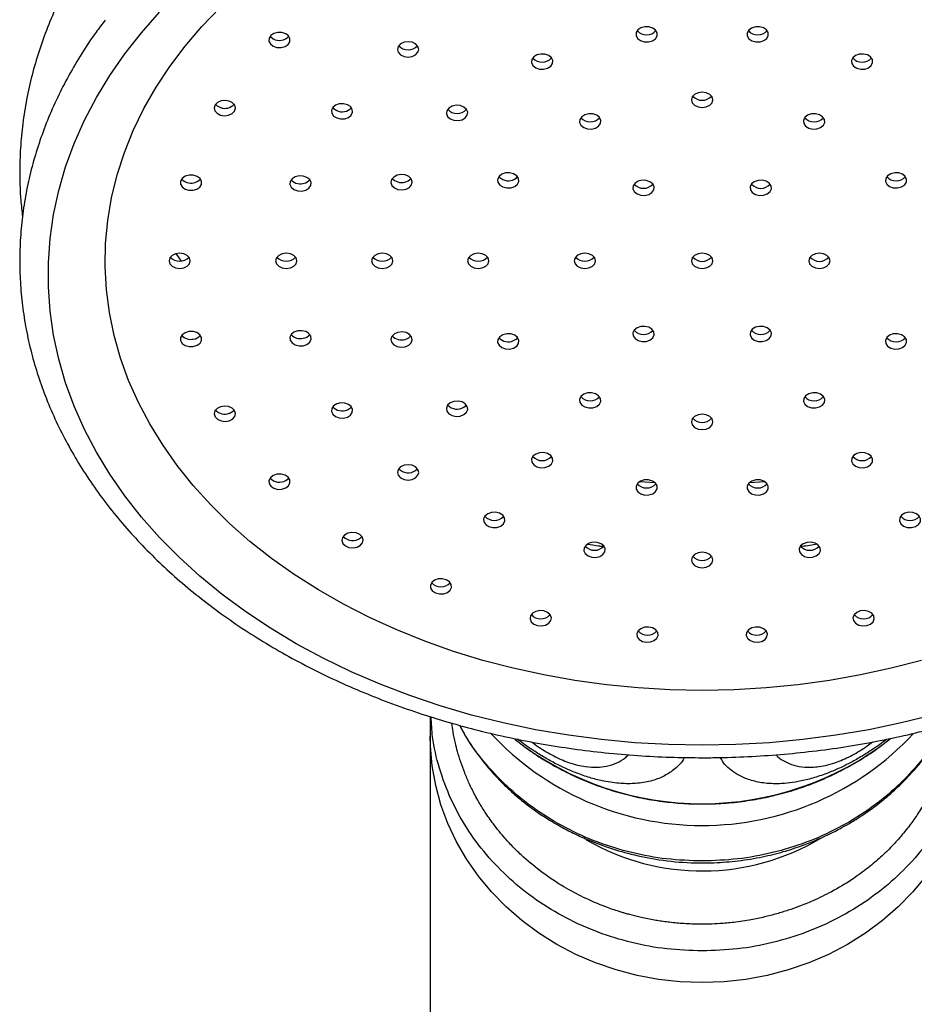
# Paper-space layout 'Manettes' of a CAD drawing. Units: millimetres. Extents: x 10 to 200, y 13 to 287.
# Drawn here: x 70 to 73, y 157 to 161 of the extents above; entities that cross this region are included whole.
import ezdxf

# ---------------------------------------------------------------- set-up
doc = ezdxf.new("R2010")
doc.units = ezdxf.units.MM

psp = doc.layouts.new('Manettes')

# ---------------------------------------------------------------- linework, layer by layer
at = {"color": 7, "linetype": 'Continuous', "lineweight": 25}
for p, q in [((71.4729, 159.5233), (71.4826, 159.5318)), ((71.284, 159.2765), (71.2911, 159.2832)), ((71.0684, 159.0128), (71.074, 159.0184)), ((71.3411, 158.3145), (71.3411, 158.238)), ((71.3411, 158.238), (71.3411, 157.1051))]:
    psp.add_line(p, q, dxfattribs=at)
at = {"color": 1, "linetype": 'Continuous', "lineweight": 25}
for p, q in [((72.2196, 159.2281), (72.1588, 159.2322)), ((72.6484, 159.2322), (72.5877, 159.2281))]:
    psp.add_line(p, q, dxfattribs=at)
at = {"color": 7, "linetype": 'Continuous', "lineweight": 25, "flags": 128}
for points in [[(72.4036, 158.4169), (72.2784, 158.4193), (72.1535, 158.4265), (72.0293, 158.4386), (71.9062, 158.4554), (71.7846, 158.477), (71.6647, 158.5032), (71.547, 158.5341), (71.4317, 158.5694), (71.3193, 158.6091), (71.2099, 158.6531), (71.104, 158.7013), (71.0019, 158.7535), (70.9038, 158.8095), (70.81, 158.8693), (70.7208, 158.9326), (70.6365, 158.9993), (70.5572, 159.0691), (70.4833, 159.1418), (70.415, 159.2174), (70.3523, 159.2954), (70.2956, 159.3758), (70.2449, 159.4582), (70.2005, 159.5425), (70.1624, 159.6283), (70.1308, 159.7155), (70.1057, 159.8039), (70.0873, 159.893), (70.0755, 159.9827), (70.0705, 160.0728), (70.0722, 160.1629), (70.0806, 160.2528), (70.0957, 160.3423), (70.1174, 160.4311), (70.1458, 160.5188), (70.1807, 160.6054), (70.2219, 160.6905), (70.2695, 160.7739), (70.3232, 160.8553), (70.3829, 160.9345), (70.4484, 161.0114), (70.5196, 161.0855)], [(72.4036, 158.2024), (72.2721, 158.2049), (72.1409, 158.2122), (72.0104, 158.2243), (71.8809, 158.2413), (71.7528, 158.263), (71.6264, 158.2895), (71.5021, 158.3206), (71.3802, 158.3563), (71.2611, 158.3964), (71.1449, 158.4409), (71.0321, 158.4896), (70.9229, 158.5425), (70.8176, 158.5993), (70.7166, 158.6599), (70.62, 158.7242), (70.5281, 158.792), (70.4413, 158.8631), (70.3596, 158.9374), (70.2833, 159.0145), (70.2127, 159.0944), (70.1479, 159.1768), (70.0891, 159.2615), (70.0364, 159.3482), (69.9899, 159.4368), (69.9499, 159.527), (69.9164, 159.6185), (69.8895, 159.7112), (69.8692, 159.8047), (69.8557, 159.8989), (69.8489, 159.9934), (69.8489, 160.0881), (69.8557, 160.1826), (69.8692, 160.2768), (69.8895, 160.3703), (69.9164, 160.463), (69.9499, 160.5545), (69.9899, 160.6447), (70.0364, 160.7333), (70.0891, 160.82), (70.1479, 160.9047), (70.2127, 160.9871), (70.2833, 161.067)], [(72.1455, 160.9756), (72.1514, 160.9647), (72.1627, 160.9563), (72.1775, 160.9516), (72.1938, 160.9513), (72.209, 160.9556), (72.2207, 160.9636), (72.2272, 160.9743), (72.2276, 160.986), (72.2217, 160.9969), (72.2105, 161.0054), (72.1956, 161.0101), (72.1793, 161.0103), (72.1642, 161.0061), (72.1524, 160.998), (72.1459, 160.9873), (72.1455, 160.9756)], [(72.5797, 160.986), (72.58, 160.9743), (72.5866, 160.9636), (72.5983, 160.9556), (72.6135, 160.9513), (72.6297, 160.9516), (72.6446, 160.9563), (72.6558, 160.9647), (72.6617, 160.9756), (72.6614, 160.9873), (72.6548, 160.998), (72.6431, 161.0061), (72.6279, 161.0103), (72.6117, 161.0101), (72.5968, 161.0054), (72.5855, 160.9969), (72.5797, 160.986)], [(70.7274, 160.9343), (70.7422, 160.9294), (70.7584, 160.929), (70.7737, 160.933), (70.7856, 160.941), (70.7924, 160.9516), (70.793, 160.9633), (70.7874, 160.9742), (70.7764, 160.9828), (70.7616, 160.9877), (70.7454, 160.9882), (70.7301, 160.9841), (70.7182, 160.9762), (70.7114, 160.9656), (70.7107, 160.9539), (70.7164, 160.9429), (70.7274, 160.9343)], [(70.7154, 160.973), (70.7164, 160.9719), (70.7274, 160.9633)], [(71.2251, 160.9007), (71.2386, 160.8942), (71.2546, 160.8919), (71.2705, 160.8942), (71.284, 160.9007), (71.2931, 160.9104), (71.2962, 160.9219), (71.2931, 160.9333), (71.284, 160.9431), (71.2705, 160.9496), (71.2546, 160.9518), (71.2386, 160.9496), (71.2251, 160.9431), (71.2161, 160.9333), (71.2129, 160.9219), (71.2161, 160.9104), (71.2251, 160.9007)], [(71.7425, 160.859), (71.7533, 160.8502), (71.7678, 160.8451), (71.7841, 160.8443), (71.7995, 160.8481), (71.8117, 160.8558), (71.8189, 160.8663), (71.8199, 160.8779), (71.8147, 160.889), (71.804, 160.8978), (71.7894, 160.903), (71.7732, 160.9037), (71.7578, 160.9), (71.7456, 160.8923), (71.7384, 160.8818), (71.7373, 160.8701), (71.7425, 160.859)], [(72.9925, 160.889), (72.9873, 160.8779), (72.9884, 160.8663), (72.9956, 160.8558), (73.0078, 160.8481), (73.0232, 160.8443), (73.0394, 160.8451), (73.054, 160.8502), (73.0647, 160.859), (73.0699, 160.8701), (73.0689, 160.8818), (73.0617, 160.8923), (73.0495, 160.9), (73.0341, 160.9037), (73.0178, 160.903), (73.0033, 160.8978), (72.9925, 160.889)], [(72.362, 160.7247), (72.3651, 160.7133), (72.3742, 160.7035), (72.3877, 160.697), (72.4036, 160.6948), (72.4196, 160.697), (72.4331, 160.7035), (72.4421, 160.7133), (72.4453, 160.7247), (72.4421, 160.7362), (72.4331, 160.7459), (72.4196, 160.7524), (72.4036, 160.7547), (72.3877, 160.7524), (72.3742, 160.7459), (72.3651, 160.7362), (72.362, 160.7247)], [(70.5215, 160.6653), (70.5374, 160.6627), (70.5534, 160.6647), (70.5672, 160.6709), (70.5765, 160.6805), (70.5801, 160.6919), (70.5774, 160.7034), (70.5687, 160.7133), (70.5554, 160.7201), (70.5396, 160.7226), (70.5235, 160.7207), (70.5098, 160.7144), (70.5004, 160.7049), (70.4968, 160.6935), (70.4996, 160.6819), (70.5082, 160.672), (70.5215, 160.6653)], [(70.502, 160.7071), (70.5082, 160.701), (70.5215, 160.6942)], [(70.9755, 160.6538), (70.9909, 160.6501), (71.0071, 160.6508), (71.0217, 160.656), (71.0324, 160.6648), (71.0376, 160.6759), (71.0366, 160.6875), (71.0294, 160.698), (71.0172, 160.7057), (71.0018, 160.7095), (70.9856, 160.7087), (70.971, 160.7036), (70.9603, 160.6948), (70.955, 160.6837), (70.9561, 160.672), (70.9633, 160.6615), (70.9755, 160.6538)], [(70.9598, 160.6943), (70.9633, 160.6905), (70.9755, 160.6828)], [(71.4193, 160.6503), (71.4335, 160.6447), (71.4497, 160.6434), (71.4653, 160.6467), (71.478, 160.654), (71.4858, 160.6643), (71.4876, 160.6759), (71.483, 160.6871), (71.4729, 160.6963), (71.4586, 160.7019), (71.4424, 160.7032), (71.4268, 160.6999), (71.4142, 160.6926), (71.4063, 160.6823), (71.4046, 160.6707), (71.4091, 160.6595), (71.4193, 160.6503)], [(71.93, 160.6254), (71.9408, 160.6166), (71.9553, 160.6115), (71.9716, 160.6107), (71.987, 160.6145), (71.9992, 160.6222), (72.0064, 160.6327), (72.0074, 160.6443), (72.0022, 160.6554), (71.9915, 160.6642), (71.9769, 160.6694), (71.9607, 160.6701), (71.9453, 160.6664), (71.9331, 160.6587), (71.9259, 160.6482), (71.9248, 160.6365), (71.93, 160.6254)], [(72.805, 160.6554), (72.7998, 160.6443), (72.8009, 160.6327), (72.8081, 160.6222), (72.8203, 160.6145), (72.8357, 160.6107), (72.8519, 160.6115), (72.8665, 160.6166), (72.8772, 160.6254), (72.8824, 160.6365), (72.8814, 160.6482), (72.8742, 160.6587), (72.862, 160.6664), (72.8466, 160.6701), (72.8303, 160.6694), (72.8158, 160.6642), (72.805, 160.6554)], [(70.3979, 160.3713), (70.4142, 160.3712), (70.4293, 160.3755), (70.4409, 160.3837), (70.4473, 160.3944), (70.4475, 160.4061), (70.4415, 160.417), (70.4302, 160.4254), (70.4152, 160.43), (70.399, 160.4301), (70.3839, 160.4258), (70.3722, 160.4176), (70.3658, 160.4069), (70.3656, 160.3952), (70.3716, 160.3843), (70.383, 160.376), (70.3979, 160.3713)], [(70.8232, 160.3689), (70.8394, 160.3681), (70.8548, 160.3719), (70.8671, 160.3796), (70.8742, 160.3901), (70.8753, 160.4018), (70.8701, 160.4128), (70.8594, 160.4216), (70.8448, 160.4268), (70.8286, 160.4276), (70.8132, 160.4238), (70.8009, 160.4161), (70.7938, 160.4056), (70.7927, 160.3939), (70.7979, 160.3829), (70.8086, 160.3741), (70.8232, 160.3689)], [(71.2148, 160.3747), (71.2308, 160.3729), (71.2466, 160.3757), (71.2597, 160.3826), (71.2682, 160.3926), (71.2706, 160.4042), (71.2668, 160.4155), (71.2572, 160.425), (71.2433, 160.431), (71.2272, 160.4328), (71.2114, 160.43), (71.1983, 160.4231), (71.1899, 160.4131), (71.1874, 160.4015), (71.1912, 160.3902), (71.2009, 160.3808), (71.2148, 160.3747)], [(71.1925, 160.4173), (71.2009, 160.4097), (71.2148, 160.4036)], [(71.625, 160.3841), (71.6404, 160.3803), (71.6566, 160.3811), (71.6712, 160.3862), (71.6819, 160.395), (71.6872, 160.4061), (71.6861, 160.4178), (71.6789, 160.4283), (71.6667, 160.436), (71.6513, 160.4397), (71.6351, 160.439), (71.6205, 160.4338), (71.6098, 160.425), (71.6045, 160.4139), (71.6056, 160.4023), (71.6128, 160.3918), (71.625, 160.3841)], [(71.6094, 160.4245), (71.6128, 160.4207), (71.625, 160.413)], [(73.1406, 160.436), (73.1283, 160.4283), (73.1212, 160.4178), (73.1201, 160.4061), (73.1253, 160.395), (73.136, 160.3862), (73.1506, 160.3811), (73.1668, 160.3803), (73.1822, 160.3841), (73.1945, 160.3918), (73.2016, 160.4023), (73.2027, 160.4139), (73.1975, 160.425), (73.1868, 160.4338), (73.1722, 160.439), (73.156, 160.4397), (73.1406, 160.436)], [(72.1384, 160.3659), (72.1491, 160.3571), (72.1637, 160.3519), (72.1799, 160.3511), (72.1953, 160.3549), (72.2075, 160.3626), (72.2147, 160.3731), (72.2158, 160.3848), (72.2105, 160.3958), (72.1998, 160.4046), (72.1852, 160.4098), (72.169, 160.4106), (72.1536, 160.4068), (72.1414, 160.3991), (72.1342, 160.3886), (72.1331, 160.3769), (72.1384, 160.3659)], [(72.5967, 160.3958), (72.5915, 160.3848), (72.5925, 160.3731), (72.5997, 160.3626), (72.612, 160.3549), (72.6274, 160.3511), (72.6436, 160.3519), (72.6582, 160.3571), (72.6689, 160.3659), (72.6741, 160.3769), (72.673, 160.3886), (72.6658, 160.3991), (72.6536, 160.4068), (72.6382, 160.4106), (72.622, 160.4098), (72.6074, 160.4046), (72.5967, 160.3958)], [(70.362, 160.0653), (70.3779, 160.0676), (70.3914, 160.0741), (70.4005, 160.0838), (70.4036, 160.0953), (70.4005, 160.1068), (70.3914, 160.1165), (70.3779, 160.123), (70.362, 160.1253), (70.346, 160.123), (70.3325, 160.1165), (70.3235, 160.1068), (70.3203, 160.0953), (70.3235, 160.0838), (70.3325, 160.0741), (70.346, 160.0676), (70.362, 160.0653)], [(70.7786, 160.0653), (70.7946, 160.0676), (70.8081, 160.0741), (70.8171, 160.0838), (70.8203, 160.0953), (70.8171, 160.1068), (70.8081, 160.1165), (70.7946, 160.123), (70.7786, 160.1253), (70.7627, 160.123), (70.7492, 160.1165), (70.7401, 160.1068), (70.737, 160.0953), (70.7401, 160.0838), (70.7492, 160.0741), (70.7627, 160.0676), (70.7786, 160.0653)], [(71.1536, 160.0653), (71.1696, 160.0676), (71.1831, 160.0741), (71.1921, 160.0838), (71.1953, 160.0953), (71.1921, 160.1068), (71.1831, 160.1165), (71.1696, 160.123), (71.1536, 160.1253), (71.1377, 160.123), (71.1242, 160.1165), (71.1151, 160.1068), (71.112, 160.0953), (71.1151, 160.0838), (71.1242, 160.0741), (71.1377, 160.0676), (71.1536, 160.0653)], [(71.5286, 160.0653), (71.5446, 160.0676), (71.5581, 160.0741), (71.5671, 160.0838), (71.5703, 160.0953), (71.5671, 160.1068), (71.5581, 160.1165), (71.5446, 160.123), (71.5286, 160.1253), (71.5127, 160.123), (71.4992, 160.1165), (71.4901, 160.1068), (71.487, 160.0953), (71.4901, 160.0838), (71.4992, 160.0741), (71.5127, 160.0676), (71.5286, 160.0653)], [(71.9453, 160.0653), (71.9612, 160.0676), (71.9748, 160.0741), (71.9838, 160.0838), (71.987, 160.0953), (71.9838, 160.1068), (71.9748, 160.1165), (71.9612, 160.123), (71.9453, 160.1253), (71.9293, 160.123), (71.9158, 160.1165), (71.9068, 160.1068), (71.9036, 160.0953), (71.9068, 160.0838), (71.9158, 160.0741), (71.9293, 160.0676), (71.9453, 160.0653)], [(72.4036, 160.1253), (72.3877, 160.123), (72.3742, 160.1165), (72.3651, 160.1068), (72.362, 160.0953), (72.3651, 160.0838), (72.3742, 160.0741), (72.3877, 160.0676), (72.4036, 160.0653), (72.4196, 160.0676), (72.4331, 160.0741), (72.4421, 160.0838), (72.4453, 160.0953), (72.4421, 160.1068), (72.4331, 160.1165), (72.4196, 160.123), (72.4036, 160.1253)], [(72.862, 160.1253), (72.846, 160.123), (72.8325, 160.1165), (72.8235, 160.1068), (72.8203, 160.0953), (72.8235, 160.0838), (72.8325, 160.0741), (72.846, 160.0676), (72.862, 160.0653), (72.8779, 160.0676), (72.8914, 160.0741), (72.9005, 160.0838), (72.9036, 160.0953), (72.9005, 160.1068), (72.8914, 160.1165), (72.8779, 160.123), (72.862, 160.1253)], [(72.2105, 159.7948), (72.2158, 159.8059), (72.2147, 159.8175), (72.2075, 159.828), (72.1953, 159.8357), (72.1799, 159.8395), (72.1637, 159.8387), (72.1491, 159.8336), (72.1384, 159.8248), (72.1331, 159.8137), (72.1342, 159.802), (72.1414, 159.7915), (72.1536, 159.7838), (72.169, 159.7801), (72.1852, 159.7808), (72.1998, 159.786), (72.2105, 159.7948)], [(72.6689, 159.8248), (72.6582, 159.8336), (72.6436, 159.8387), (72.6274, 159.8395), (72.612, 159.8357), (72.5997, 159.828), (72.5925, 159.8175), (72.5915, 159.8059), (72.5967, 159.7948), (72.6074, 159.786), (72.622, 159.7808), (72.6382, 159.7801), (72.6536, 159.7838), (72.6658, 159.7915), (72.673, 159.802), (72.6741, 159.8137), (72.6689, 159.8248)], [(70.4152, 159.7606), (70.4302, 159.7653), (70.4415, 159.7736), (70.4475, 159.7845), (70.4473, 159.7962), (70.4409, 159.8069), (70.4293, 159.8151), (70.4142, 159.8194), (70.3979, 159.8193), (70.383, 159.8147), (70.3716, 159.8063), (70.3656, 159.7954), (70.3658, 159.7837), (70.3722, 159.773), (70.3839, 159.7648), (70.399, 159.7605), (70.4152, 159.7606)], [(70.8448, 159.7638), (70.8594, 159.769), (70.8701, 159.7778), (70.8753, 159.7889), (70.8742, 159.8005), (70.8671, 159.811), (70.8548, 159.8187), (70.8394, 159.8225), (70.8232, 159.8217), (70.8086, 159.8166), (70.7979, 159.8078), (70.7927, 159.7967), (70.7938, 159.785), (70.8009, 159.7745), (70.8132, 159.7668), (70.8286, 159.7631), (70.8448, 159.7638)], [(71.2433, 159.7596), (71.2572, 159.7657), (71.2668, 159.7751), (71.2706, 159.7865), (71.2682, 159.798), (71.2597, 159.808), (71.2466, 159.8149), (71.2308, 159.8177), (71.2148, 159.8159), (71.2009, 159.8099), (71.1912, 159.8004), (71.1874, 159.7891), (71.1899, 159.7775), (71.1983, 159.7675), (71.2114, 159.7606), (71.2272, 159.7578), (71.2433, 159.7596)], [(71.2433, 159.7886), (71.2572, 159.7946), (71.2655, 159.8023)], [(71.6667, 159.7546), (71.6789, 159.7624), (71.6861, 159.7728), (71.6872, 159.7845), (71.6819, 159.7956), (71.6712, 159.8044), (71.6566, 159.8096), (71.6404, 159.8103), (71.625, 159.8066), (71.6128, 159.7989), (71.6056, 159.7884), (71.6045, 159.7767), (71.6098, 159.7656), (71.6205, 159.7568), (71.6351, 159.7517), (71.6513, 159.7509), (71.6667, 159.7546)], [(73.1822, 159.8066), (73.1668, 159.8103), (73.1506, 159.8096), (73.136, 159.8044), (73.1253, 159.7956), (73.1201, 159.7845), (73.1212, 159.7728), (73.1283, 159.7624), (73.1406, 159.7546), (73.156, 159.7509), (73.1722, 159.7517), (73.1868, 159.7568), (73.1975, 159.7656), (73.2027, 159.7767), (73.2016, 159.7884), (73.1945, 159.7989), (73.1822, 159.8066)], [(71.6667, 159.7836), (71.6789, 159.7913), (71.6823, 159.7951)], [(72.0022, 159.5352), (72.0074, 159.5463), (72.0064, 159.558), (71.9992, 159.5685), (71.987, 159.5762), (71.9716, 159.5799), (71.9553, 159.5792), (71.9408, 159.574), (71.93, 159.5652), (71.9248, 159.5541), (71.9259, 159.5425), (71.9331, 159.532), (71.9453, 159.5243), (71.9607, 159.5205), (71.9769, 159.5213), (71.9915, 159.5264), (72.0022, 159.5352)], [(72.8772, 159.5652), (72.8665, 159.574), (72.8519, 159.5792), (72.8357, 159.5799), (72.8203, 159.5762), (72.8081, 159.5685), (72.8009, 159.558), (72.7998, 159.5463), (72.805, 159.5352), (72.8158, 159.5264), (72.8303, 159.5213), (72.8466, 159.5205), (72.862, 159.5243), (72.8742, 159.532), (72.8814, 159.5425), (72.8824, 159.5541), (72.8772, 159.5652)], [(71.0172, 159.4849), (71.0294, 159.4926), (71.0366, 159.5031), (71.0376, 159.5148), (71.0324, 159.5258), (71.0217, 159.5346), (71.0071, 159.5398), (70.9909, 159.5406), (70.9755, 159.5368), (70.9633, 159.5291), (70.9561, 159.5186), (70.955, 159.5069), (70.9603, 159.4959), (70.971, 159.4871), (70.9856, 159.4819), (71.0018, 159.4811), (71.0172, 159.4849)], [(71.4729, 159.4944), (71.483, 159.5035), (71.4876, 159.5147), (71.4858, 159.5264), (71.478, 159.5366), (71.4653, 159.5439), (71.4497, 159.5472), (71.4335, 159.5459), (71.4193, 159.5403), (71.4091, 159.5312), (71.4046, 159.52), (71.4063, 159.5083), (71.4142, 159.4981), (71.4268, 159.4908), (71.4424, 159.4875), (71.4586, 159.4888), (71.4729, 159.4944)], [(70.5554, 159.4706), (70.5687, 159.4773), (70.5774, 159.4872), (70.5801, 159.4987), (70.5765, 159.5102), (70.5672, 159.5197), (70.5534, 159.5259), (70.5374, 159.5279), (70.5215, 159.5253), (70.5082, 159.5186), (70.4996, 159.5087), (70.4968, 159.4972), (70.5004, 159.4858), (70.5098, 159.4762), (70.5235, 159.47), (70.5396, 159.468), (70.5554, 159.4706)], [(70.5554, 159.4995), (70.5687, 159.5063), (70.575, 159.5124)], [(71.0172, 159.5138), (71.0294, 159.5216), (71.0328, 159.5253)], [(72.4453, 159.4659), (72.4421, 159.4774), (72.4331, 159.4871), (72.4196, 159.4936), (72.4036, 159.4959), (72.3877, 159.4936), (72.3742, 159.4871), (72.3651, 159.4774), (72.362, 159.4659), (72.3651, 159.4544), (72.3742, 159.4447), (72.3877, 159.4382), (72.4036, 159.4359), (72.4196, 159.4382), (72.4331, 159.4447), (72.4421, 159.4544), (72.4453, 159.4659)], [(71.8147, 159.3016), (71.8199, 159.3127), (71.8189, 159.3244), (71.8117, 159.3349), (71.7995, 159.3426), (71.7841, 159.3463), (71.7678, 159.3456), (71.7533, 159.3404), (71.7425, 159.3316), (71.7373, 159.3205), (71.7384, 159.3089), (71.7456, 159.2984), (71.7578, 159.2907), (71.7732, 159.2869), (71.7894, 159.2877), (71.804, 159.2928), (71.8147, 159.3016)], [(73.0647, 159.3316), (73.054, 159.3404), (73.0394, 159.3456), (73.0232, 159.3463), (73.0078, 159.3426), (72.9956, 159.3349), (72.9884, 159.3244), (72.9873, 159.3127), (72.9925, 159.3016), (73.0033, 159.2928), (73.0178, 159.2877), (73.0341, 159.2869), (73.0495, 159.2907), (73.0617, 159.2984), (73.0689, 159.3089), (73.0699, 159.3205), (73.0647, 159.3316)], [(70.7764, 159.2078), (70.7874, 159.2164), (70.793, 159.2274), (70.7924, 159.2391), (70.7856, 159.2497), (70.7737, 159.2576), (70.7584, 159.2617), (70.7422, 159.2612), (70.7274, 159.2563), (70.7164, 159.2477), (70.7107, 159.2368), (70.7114, 159.2251), (70.7182, 159.2144), (70.7301, 159.2065), (70.7454, 159.2025), (70.7616, 159.2029), (70.7764, 159.2078)], [(71.284, 159.2476), (71.2931, 159.2573), (71.2962, 159.2688), (71.2931, 159.2802), (71.284, 159.29), (71.2705, 159.2965), (71.2546, 159.2987), (71.2386, 159.2965), (71.2251, 159.29), (71.2161, 159.2802), (71.2129, 159.2688), (71.2161, 159.2573), (71.2251, 159.2476), (71.2386, 159.2411), (71.2546, 159.2388), (71.2705, 159.2411), (71.284, 159.2476)], [(70.7764, 159.2368), (70.7874, 159.2453), (70.7884, 159.2465)], [(72.2276, 159.2046), (72.2272, 159.2163), (72.2207, 159.227), (72.209, 159.2351), (72.1938, 159.2393), (72.1775, 159.2391), (72.1627, 159.2344), (72.1514, 159.2259), (72.1455, 159.215), (72.1459, 159.2033), (72.1524, 159.1926), (72.1642, 159.1845), (72.1793, 159.1803), (72.1956, 159.1805), (72.2105, 159.1853), (72.2217, 159.1937), (72.2276, 159.2046)], [(72.6617, 159.215), (72.6558, 159.2259), (72.6446, 159.2344), (72.6297, 159.2391), (72.6135, 159.2393), (72.5983, 159.2351), (72.5866, 159.227), (72.58, 159.2163), (72.5797, 159.2046), (72.5855, 159.1937), (72.5968, 159.1853), (72.6117, 159.1805), (72.6279, 159.1803), (72.6431, 159.1845), (72.6548, 159.1926), (72.6614, 159.2033), (72.6617, 159.215)], [(71.6272, 159.068), (71.6324, 159.0791), (71.6314, 159.0908), (71.6242, 159.1012), (71.612, 159.109), (71.5966, 159.1127), (71.5803, 159.1119), (71.5658, 159.1068), (71.555, 159.098), (71.5498, 159.0869), (71.5509, 159.0752), (71.5581, 159.0647), (71.5703, 159.057), (71.5857, 159.0533), (71.6019, 159.054), (71.6165, 159.0592), (71.6272, 159.068)], [(73.2522, 159.098), (73.2415, 159.1068), (73.2269, 159.1119), (73.2107, 159.1127), (73.1953, 159.109), (73.1831, 159.1012), (73.1759, 159.0908), (73.1748, 159.0791), (73.18, 159.068), (73.1908, 159.0592), (73.2053, 159.054), (73.2216, 159.0533), (73.237, 159.057), (73.2492, 159.0647), (73.2564, 159.0752), (73.2574, 159.0869), (73.2522, 159.098)], [(71.0684, 158.9838), (71.0768, 158.9939), (71.0791, 159.0055), (71.0751, 159.0168), (71.0654, 159.0262), (71.0514, 159.0321), (71.0353, 159.0338), (71.0195, 159.0309), (71.0065, 159.024), (70.9982, 159.0139), (70.9959, 159.0023), (70.9999, 158.991), (71.0096, 158.9816), (71.0236, 158.9756), (71.0397, 158.974), (71.0554, 158.9768), (71.0684, 158.9838)], [(72.0233, 158.9585), (72.0244, 158.9701), (72.0191, 158.9812), (72.0084, 158.99), (71.9938, 158.9952), (71.9776, 158.9959), (71.9622, 158.9922), (71.95, 158.9845), (71.9428, 158.974), (71.9417, 158.9623), (71.947, 158.9512), (71.9577, 158.9424), (71.9723, 158.9373), (71.9885, 158.9365), (72.0039, 158.9403), (72.0161, 158.948), (72.0233, 158.9585)], [(72.8645, 158.974), (72.8573, 158.9845), (72.845, 158.9922), (72.8296, 158.9959), (72.8134, 158.9952), (72.7988, 158.99), (72.7881, 158.9812), (72.7829, 158.9701), (72.784, 158.9585), (72.7912, 158.948), (72.8034, 158.9403), (72.8188, 158.9365), (72.835, 158.9373), (72.8496, 158.9424), (72.8603, 158.9512), (72.8655, 158.9623), (72.8645, 158.974)], [(72.4453, 158.9264), (72.4421, 158.9379), (72.4331, 158.9476), (72.4196, 158.9541), (72.4036, 158.9564), (72.3877, 158.9541), (72.3742, 158.9476), (72.3651, 158.9379), (72.362, 158.9264), (72.3651, 158.9149), (72.3742, 158.9052), (72.3877, 158.8987), (72.4036, 158.8964), (72.4196, 158.8987), (72.4331, 158.9052), (72.4421, 158.9149), (72.4453, 158.9264)], [(71.4189, 158.8084), (71.4241, 158.8195), (71.423, 158.8312), (71.4158, 158.8417), (71.4036, 158.8494), (71.3882, 158.8531), (71.372, 158.8524), (71.3574, 158.8472), (71.3467, 158.8384), (71.3415, 158.8273), (71.3425, 158.8157), (71.3497, 158.8052), (71.362, 158.7975), (71.3774, 158.7937), (71.3936, 158.7945), (71.4082, 158.7996), (71.4189, 158.8084)], [(71.8123, 158.6893), (71.8143, 158.7009), (71.8098, 158.7122), (71.7998, 158.7213), (71.7856, 158.7271), (71.7694, 158.7284), (71.7538, 158.7253), (71.741, 158.718), (71.7331, 158.7078), (71.7312, 158.6962), (71.7356, 158.6849), (71.7457, 158.6758), (71.7598, 158.67), (71.776, 158.6687), (71.7916, 158.6718), (71.8044, 158.6791), (71.8123, 158.6893)], [(73.0742, 158.7078), (73.0662, 158.718), (73.0535, 158.7253), (73.0378, 158.7284), (73.0217, 158.7271), (73.0075, 158.7213), (72.9974, 158.7122), (72.993, 158.7009), (72.9949, 158.6893), (73.0029, 158.6791), (73.0156, 158.6718), (73.0313, 158.6687), (73.0474, 158.67), (73.0616, 158.6758), (73.0717, 158.6849), (73.0761, 158.6962), (73.0742, 158.7078)], [(72.2317, 158.6316), (72.2302, 158.6432), (72.2226, 158.6536), (72.2101, 158.6611), (72.1946, 158.6645), (72.1784, 158.6634), (72.164, 158.658), (72.1536, 158.649), (72.1488, 158.6378), (72.1503, 158.6262), (72.1578, 158.6158), (72.1703, 158.6084), (72.1859, 158.6049), (72.202, 158.606), (72.2164, 158.6114), (72.2268, 158.6204), (72.2317, 158.6316)], [(72.6585, 158.6378), (72.6537, 158.649), (72.6433, 158.658), (72.6289, 158.6634), (72.6127, 158.6645), (72.5972, 158.6611), (72.5847, 158.6536), (72.5771, 158.6432), (72.5756, 158.6316), (72.5804, 158.6204), (72.5908, 158.6114), (72.6052, 158.606), (72.6214, 158.6049), (72.6369, 158.6084), (72.6494, 158.6158), (72.657, 158.6262), (72.6585, 158.6378)], [(73.2603, 158.5341), (73.1425, 158.5032), (73.0227, 158.477), (72.901, 158.4554), (72.7779, 158.4386), (72.6538, 158.4265), (72.5289, 158.4193), (72.4036, 158.4169)], [(73.3051, 158.3206), (73.1808, 158.2895), (73.0545, 158.263), (72.9264, 158.2413), (72.7969, 158.2243), (72.6664, 158.2122), (72.5352, 158.2049), (72.4036, 158.2024)]]:
    psp.add_lwpolyline(points, dxfattribs=at)
at = {"color": 1, "linetype": 'Continuous', "lineweight": 25, "flags": 128}
for points in [[(70.3697, 160.0948), (70.3605, 160.1071), (70.3485, 160.1237)], [(73.278, 157.691), (73.2266, 157.629), (73.1699, 157.5709), (73.1082, 157.5172), (73.0419, 157.4681), (72.9715, 157.4241), (72.8974, 157.3853), (72.8201, 157.3521), (72.7401, 157.3246), (72.6579, 157.303), (72.5741, 157.2875), (72.4891, 157.2781), (72.4036, 157.275), (72.3181, 157.2781), (72.2332, 157.2875), (72.1494, 157.303), (72.0672, 157.3246), (71.9872, 157.3521), (71.9099, 157.3853), (71.8358, 157.4241), (71.7653, 157.4681), (71.6991, 157.5172), (71.6373, 157.5709), (71.5806, 157.629), (71.5292, 157.691), (71.4835, 157.7565), (71.4437, 157.8252), (71.4102, 157.8965), (71.3831, 157.9701), (71.3626, 158.0454), (71.3489, 158.1219), (71.342, 158.1992), (71.3411, 158.238)]]:
    psp.add_lwpolyline(points, dxfattribs=at)
at = {"color": 7, "linetype": 'Continuous', "lineweight": 25}
for centre, radius, start, end in [((72.1866, 161.0276), 0.0487, 221.5123, 318.4877), ((72.6207, 161.0275), 0.0487, 221.4281, 318.5719), ((70.7518, 161.0062), 0.0493, 240.3732, 317.8434), ((71.2546, 160.9688), 0.0488, 221.6625, 318.3375), ((71.7786, 160.921), 0.0489, 222.458, 318.3539), ((73.0286, 160.9206), 0.0486, 221.3251, 318.6749), ((72.4036, 160.7717), 0.0488, 221.6627, 318.3373), ((70.5385, 160.7411), 0.0498, 250.0904, 317.0729), ((70.9966, 160.7264), 0.0485, 244.2318, 318.4278), ((71.4461, 160.7202), 0.0488, 221.625, 318.375), ((71.9661, 160.6874), 0.0489, 222.458, 318.3539), ((72.8411, 160.687), 0.0486, 221.3251, 318.6749), ((71.2293, 160.4504), 0.049, 252.6892, 317.5161), ((71.6461, 160.4567), 0.0485, 244.2318, 318.4278), ((73.1614, 160.4569), 0.0488, 221.5779, 318.4221), ((70.4019, 160.4413), 0.0412, 219.4116, 264.4254), ((70.4078, 160.4463), 0.047, 257.8633, 318.5383), ((70.8286, 160.4375), 0.04, 218.9919, 262.222), ((70.8349, 160.4443), 0.0478, 255.922, 318.1371), ((72.1744, 160.4278), 0.0489, 222.458, 318.3539), ((72.6328, 160.4274), 0.0486, 221.3247, 318.6753), ((70.3597, 160.1397), 0.0455, 221.1599, 272.8072), ((70.3642, 160.1397), 0.0455, 267.1928, 318.8401), ((70.7764, 160.1397), 0.0455, 221.1599, 272.8072), ((70.7809, 160.1397), 0.0455, 267.1928, 318.8401), ((71.1514, 160.1397), 0.0455, 221.16, 272.8072), ((71.1559, 160.1397), 0.0455, 267.1928, 318.84), ((71.5264, 160.1397), 0.0455, 221.16, 272.8072), ((71.5309, 160.1397), 0.0455, 267.1928, 318.84), ((71.9431, 160.1397), 0.0455, 221.16, 272.8072), ((71.9475, 160.1397), 0.0455, 267.1928, 318.84), ((72.4036, 160.1423), 0.0488, 221.6624, 318.3376), ((72.862, 160.1423), 0.0488, 221.6626, 318.3374), ((70.4053, 159.8356), 0.047, 221.4618, 282.1367), ((70.4112, 159.8306), 0.0412, 275.5747, 320.5883), ((70.8331, 159.8392), 0.0478, 221.863, 284.078), ((70.8394, 159.8324), 0.04, 277.778, 321.008), ((71.2287, 159.8354), 0.049, 222.4838, 287.3108), ((72.1745, 159.8567), 0.0489, 221.6461, 317.542), ((72.6328, 159.8566), 0.0488, 221.5781, 318.4219), ((71.6459, 159.8284), 0.0494, 222.4051, 294.9354), ((73.1614, 159.8272), 0.0486, 221.3247, 318.6753), ((71.4464, 159.5662), 0.0504, 223.0594, 301.6586), ((71.9662, 159.5972), 0.0489, 221.6461, 317.542), ((72.8411, 159.5971), 0.0488, 221.5781, 318.4219), ((70.5385, 159.5464), 0.0498, 222.9271, 289.9096), ((70.9963, 159.5586), 0.0494, 222.405, 294.9355), ((72.4036, 159.5128), 0.0488, 221.6623, 318.3377), ((71.7787, 159.3636), 0.0489, 221.646, 317.542), ((73.0286, 159.3635), 0.0488, 221.5781, 318.4219), ((71.2549, 159.3178), 0.0505, 223.1951, 305.1658), ((70.7521, 159.2806), 0.0501, 222.8532, 298.9302), ((72.1866, 159.2565), 0.0487, 221.428, 318.572), ((72.6207, 159.2566), 0.0487, 221.5125, 318.4875), ((71.5912, 159.1299), 0.0489, 221.6461, 317.542), ((73.2161, 159.1298), 0.0488, 221.5781, 318.4219), ((71.0378, 159.0529), 0.0505, 223.2042, 307.3319), ((71.983, 159.0131), 0.0488, 221.578, 318.422), ((72.8242, 159.0128), 0.0486, 221.3252, 318.6748), ((72.4036, 158.9733), 0.0488, 221.6623, 318.3377), ((71.3828, 158.8704), 0.0489, 221.6461, 317.542), ((71.7727, 158.7454), 0.0488, 221.6322, 318.3678), ((73.0345, 158.7454), 0.0488, 221.632, 318.368), ((72.1902, 158.6816), 0.0488, 221.6085, 318.3915), ((72.617, 158.6816), 0.0488, 221.6085, 318.3915), ((72.4037, 159.0168), 1.128, 222.8643, 316.9748), ((72.4036, 158.614), 0.9028, 239.8792, 300.8944)]:
    psp.add_arc(centre, radius, start, end, dxfattribs=at)
at = {"color": 1, "linetype": 'Continuous', "lineweight": 25}
psp.add_arc((72.4036, 159.1658), 1.1918, 232.0757, 308.1372, dxfattribs=at)
at = {"color": 7, "linetype": 'Continuous', "lineweight": 25}
for points, knots in [([(75.0703, 160.4426), (75.0701, 160.461), (75.0695, 160.5111), (75.0637, 160.593), (75.0512, 160.6879), (75.0326, 160.7822), (75.008, 160.8757), (74.9776, 160.9682), (74.9412, 161.0595), (74.899, 161.1495), (74.8511, 161.2379), (74.7975, 161.3244), (74.7384, 161.409), (74.6739, 161.4914), (74.604, 161.5715), (74.5291, 161.6489), (74.4492, 161.7235), (74.3645, 161.7952), (74.2753, 161.8637), (74.1817, 161.9289), (74.0841, 161.9906), (73.9826, 162.0488), (73.8774, 162.1032), (73.769, 162.1537), (73.6574, 162.2003), (73.5429, 162.2429), (73.4259, 162.2812), (73.3066, 162.3154), (73.1853, 162.3453), (73.0622, 162.3708), (72.9377, 162.3919), (72.812, 162.4086), (72.6853, 162.4208), (72.5581, 162.4285), (72.4304, 162.4317), (72.3028, 162.4304), (72.1753, 162.4246), (72.0483, 162.4142), (71.9221, 162.3994), (71.797, 162.3802), (71.6732, 162.3565), (71.5511, 162.3284), (71.4308, 162.296), (71.3127, 162.2593), (71.197, 162.2185), (71.084, 162.1735), (70.974, 162.1244), (70.8672, 162.0715), (70.7639, 162.0147), (70.6643, 161.9541), (70.5686, 161.89), (70.4772, 161.8224), (70.3902, 161.7516), (70.3079, 161.6776), (70.2305, 161.6006), (70.1582, 161.5209), (70.0911, 161.4386), (70.0295, 161.3539), (69.9735, 161.2671), (69.9232, 161.1784), (69.8787, 161.0881), (69.8402, 160.9963), (69.8077, 160.9034), (69.7812, 160.8094), (69.7607, 160.7148), (69.7464, 160.6196), (69.7381, 160.5241), (69.7362, 160.4286), (69.7391, 160.3431), (69.7453, 160.2897), (69.7478, 160.2679)], [0, 0, 0, 0, 0.008315, 0.022741, 0.03717, 0.05161, 0.066074, 0.080569, 0.095105, 0.109685, 0.124316, 0.138998, 0.153733, 0.168517, 0.183349, 0.198224, 0.213137, 0.228083, 0.243056, 0.258052, 0.273065, 0.288091, 0.303127, 0.318168, 0.333213, 0.348259, 0.363305, 0.37835, 0.393392, 0.408433, 0.423471, 0.438508, 0.453544, 0.468578, 0.483612, 0.498647, 0.513683, 0.528721, 0.543762, 0.558805, 0.573853, 0.588904, 0.60396, 0.619021, 0.634087, 0.649157, 0.66423, 0.679306, 0.694382, 0.709455, 0.724522, 0.739581, 0.754626, 0.769652, 0.784654, 0.799626, 0.814562, 0.829456, 0.844303, 0.859099, 0.873841, 0.888528, 0.90316, 0.91774, 0.932273, 0.946766, 0.961227, 0.975667, 0.990095, 1, 1, 1, 1]), ([(70.0709, 161.0365), (70.059, 161.021), (70.0263, 160.9783), (69.9788, 160.9062), (69.9282, 160.8207), (69.8834, 160.7334), (69.8444, 160.6447), (69.8113, 160.5547), (69.7842, 160.4638), (69.763, 160.372), (69.7479, 160.2797), (69.7389, 160.1869), (69.7359, 160.094), (69.7391, 160.0012), (69.7483, 159.9086), (69.7635, 159.8164), (69.7847, 159.7249), (69.8119, 159.6342), (69.845, 159.5446), (69.8839, 159.4562), (69.9286, 159.3692), (69.979, 159.2839), (70.0349, 159.2004), (70.0962, 159.119), (70.1629, 159.0398), (70.2347, 158.963), (70.3114, 158.8888), (70.393, 158.8173), (70.4792, 158.7488), (70.5697, 158.6834), (70.6645, 158.6213), (70.7633, 158.5625), (70.8657, 158.5072), (70.9717, 158.4556), (71.081, 158.4078), (71.1932, 158.3638), (71.3082, 158.3238), (71.4257, 158.2878), (71.5453, 158.2559), (71.667, 158.2282), (71.7903, 158.2048), (71.9149, 158.1857), (72.0407, 158.1709), (72.1673, 158.1606), (72.2884, 158.1547), (72.3672, 158.154), (72.4036, 158.1537)], [0, 0, 0, 0, 0.013248, 0.036311, 0.059347, 0.082352, 0.105326, 0.128266, 0.151174, 0.174053, 0.196905, 0.219736, 0.242552, 0.26536, 0.288167, 0.310979, 0.333802, 0.356644, 0.37951, 0.402404, 0.425327, 0.448282, 0.471267, 0.494283, 0.517325, 0.540392, 0.56348, 0.586587, 0.609708, 0.632841, 0.655984, 0.679134, 0.702288, 0.725445, 0.748605, 0.771764, 0.794924, 0.818082, 0.841239, 0.864396, 0.88755, 0.910704, 0.933857, 0.957009, 0.980161, 1, 1, 1, 1]), ([(72.4036, 158.1537), (72.4261, 158.1538), (72.491, 158.1542), (72.5983, 158.1582), (72.7251, 158.1671), (72.8512, 158.1804), (72.9763, 158.1981), (73.1001, 158.2201), (73.2223, 158.2464), (73.3427, 158.2769), (73.461, 158.3115), (73.5768, 158.3503), (73.69, 158.393), (73.8003, 158.4396), (73.9075, 158.4901), (74.0112, 158.5442), (74.1113, 158.6019), (74.2075, 158.6631), (74.2995, 158.7275), (74.3873, 158.7952), (74.4705, 158.8658), (74.549, 158.9394), (74.6225, 159.0156), (74.691, 159.0943), (74.7542, 159.1753), (74.8119, 159.2584), (74.8642, 159.3435), (74.9107, 159.4303), (74.9515, 159.5186), (74.9864, 159.6082), (75.0154, 159.6988), (75.0384, 159.7904), (75.0553, 159.8826), (75.0662, 159.9752), (75.071, 160.0681), (75.0698, 160.161), (75.0625, 160.2537), (75.0491, 160.346), (75.0297, 160.4377), (75.0043, 160.5287), (74.9731, 160.6187), (74.9359, 160.7075), (74.893, 160.7949), (74.8441, 160.8806), (74.8017, 160.948), (74.7737, 160.9859), (74.7659, 160.9965)], [0, 0, 0, 0, 0.012394, 0.035808, 0.059224, 0.082642, 0.106061, 0.129482, 0.152905, 0.17633, 0.199758, 0.223188, 0.246621, 0.270056, 0.293493, 0.31693, 0.340368, 0.363804, 0.387237, 0.410664, 0.434084, 0.457494, 0.480889, 0.504268, 0.527626, 0.550961, 0.574268, 0.597544, 0.620789, 0.644001, 0.667179, 0.690327, 0.713447, 0.736544, 0.759623, 0.782693, 0.805759, 0.828828, 0.851907, 0.875003, 0.898121, 0.921266, 0.944441, 0.967647, 0.990885, 1, 1, 1, 1]), ([(72.0174, 158.9787), (72.0111, 158.9794), (71.9901, 158.9817), (71.9694, 158.9851), (71.9549, 158.9875)], [0, 0, 0, 0, 0.299778, 1, 1, 1, 1]), ([(72.8542, 158.9878), (72.8342, 158.9845), (72.813, 158.981), (72.7916, 158.9787), (72.7904, 158.9785)], [0, 0, 0, 0, 0.946371, 1, 1, 1, 1]), ([(71.4552, 158.2807), (71.4657, 158.2617), (71.4909, 158.2161), (71.5384, 158.1495), (71.5939, 158.0835), (71.6496, 158.028), (71.7046, 157.9809), (71.7566, 157.9424), (71.8043, 157.9114), (71.8484, 157.8856), (71.8951, 157.8611), (71.9558, 157.833), (72.033, 157.8031), (72.1291, 157.7746), (72.2396, 157.7525), (72.3484, 157.742), (72.4518, 157.7422), (72.5452, 157.7498), (72.6357, 157.7647), (72.7169, 157.7846), (72.7846, 157.8063), (72.8392, 157.8274), (72.8815, 157.846), (72.9141, 157.8618), (72.9447, 157.8777), (72.9803, 157.8976), (73.0252, 157.9253), (73.0781, 157.9621), (73.1345, 158.0071), (73.19, 158.0589), (73.25, 158.1244), (73.3066, 158.1976), (73.3389, 158.2555), (73.3529, 158.2807)], [0, 0, 0, 0, 0.02967, 0.071256, 0.110772, 0.145718, 0.176128, 0.206727, 0.230921, 0.250716, 0.273396, 0.299614, 0.33731, 0.380237, 0.428273, 0.481293, 0.519408, 0.559935, 0.600756, 0.636499, 0.666967, 0.692199, 0.712147, 0.726785, 0.739299, 0.756936, 0.779971, 0.808383, 0.841499, 0.875357, 0.909367, 0.960661, 1, 1, 1, 1]), ([(72.4036, 157.7501), (72.3573, 157.7517), (72.2645, 157.7549), (72.1278, 157.7804), (71.9959, 157.8208), (71.8708, 157.8767), (71.755, 157.9469), (71.65, 158.0301), (71.5589, 158.1254), (71.4938, 158.2095), (71.4655, 158.2638), (71.457, 158.2802)], [0, 0, 0, 0, 0.118617, 0.237235, 0.355852, 0.47447, 0.593087, 0.711705, 0.830322, 0.948939, 1, 1, 1, 1]), ([(73.35, 158.2798), (73.3416, 158.2636), (73.3133, 158.2094), (73.2484, 158.1254), (73.1572, 158.0301), (73.0522, 157.9469), (72.9364, 157.8767), (72.8114, 157.8208), (72.6794, 157.7804), (72.5427, 157.7549), (72.45, 157.7517), (72.4036, 157.7501)], [0, 0, 0, 0, 0.050697, 0.16936, 0.288023, 0.406686, 0.525349, 0.644011, 0.762674, 0.881337, 1, 1, 1, 1]), ([(71.7151, 158.1931), (71.7262, 158.185), (71.7592, 158.1607), (71.8179, 158.1254), (71.8905, 158.0873), (71.9661, 158.0545), (72.0441, 158.0269), (72.1242, 158.0048), (72.2058, 157.9882), (72.2886, 157.9774), (72.372, 157.9723), (72.4557, 157.973), (72.5392, 157.9795), (72.622, 157.9918), (72.7036, 158.0099), (72.7836, 158.0335), (72.8616, 158.0627), (72.9371, 158.0972), (73.0096, 158.137), (73.0781, 158.1808), (73.1203, 158.2136), (73.1409, 158.2297)], [0, 0, 0, 0, 0.027284, 0.080936, 0.134712, 0.188602, 0.242595, 0.296679, 0.350842, 0.405074, 0.459361, 0.513693, 0.568057, 0.622439, 0.676824, 0.7312, 0.785553, 0.839866, 0.894123, 0.948307, 1, 1, 1, 1])]:
    psp.add_open_spline(points, degree=3, knots=knots, dxfattribs=at)
at = {"color": 1, "linetype": 'Continuous', "lineweight": 25}
for points, knots in [([(72.4036, 157.3987), (72.3573, 157.4002), (72.2646, 157.4034), (72.1279, 157.429), (71.9959, 157.4693), (71.8709, 157.5253), (71.755, 157.5954), (71.6502, 157.6787), (71.5583, 157.7737), (71.4809, 157.8787), (71.4191, 157.992), (71.3749, 158.1116), (71.3492, 158.2196), (71.3459, 158.2875), (71.3446, 158.3134)], [0, 0, 0, 0, 0.086079, 0.172158, 0.258237, 0.344317, 0.430396, 0.516475, 0.602554, 0.688633, 0.774712, 0.860791, 0.94687, 1, 1, 1, 1]), ([(73.4626, 158.3129), (73.4614, 158.2872), (73.4581, 158.2195), (73.4324, 158.1117), (73.3882, 157.992), (73.3264, 157.8788), (73.249, 157.7737), (73.1571, 157.6787), (73.0523, 157.5955), (72.9364, 157.5253), (72.8114, 157.4694), (72.6794, 157.429), (72.5427, 157.4034), (72.45, 157.4002), (72.4036, 157.3987)], [0, 0, 0, 0, 0.052754, 0.138867, 0.22498, 0.311094, 0.397207, 0.48332, 0.569434, 0.655547, 0.74166, 0.827773, 0.913887, 1, 1, 1, 1]), ([(72.4036, 157.503), (72.3927, 157.5031), (72.3714, 157.5033), (72.3404, 157.5047), (72.3111, 157.5068), (72.2836, 157.5095), (72.2579, 157.5127), (72.234, 157.5162), (72.2013, 157.5218), (72.1636, 157.5295), (72.1279, 157.5385), (72.1053, 157.5448), (72.0927, 157.5486), (72.0845, 157.5511), (72.072, 157.555), (72.0534, 157.5612), (72.0063, 157.5781), (71.9415, 157.6059), (71.858, 157.6507), (71.7792, 157.7031), (71.7153, 157.7554), (71.6681, 157.8008), (71.6282, 157.8436), (71.59, 157.8907), (71.5565, 157.9387), (71.5332, 157.9766), (71.5127, 158.0134), (71.4939, 158.0511), (71.4755, 158.094), (71.4602, 158.1357), (71.4482, 158.1745), (71.438, 158.2142), (71.4301, 158.251), (71.4269, 158.2773), (71.4255, 158.2886)], [0, 0, 0, 0, 0.022933, 0.044669, 0.065211, 0.084557, 0.102707, 0.119661, 0.13542, 0.172589, 0.200717, 0.213168, 0.222415, 0.228458, 0.231298, 0.250185, 0.270042, 0.33771, 0.400361, 0.473582, 0.542531, 0.580746, 0.618091, 0.672202, 0.716013, 0.749524, 0.772735, 0.811472, 0.845371, 0.879272, 0.913174, 0.93872, 0.97372, 1, 1, 1, 1]), ([(73.3818, 158.2892), (73.3803, 158.2777), (73.3759, 158.2453), (73.3641, 158.1949), (73.348, 158.1409), (73.3311, 158.0954), (73.3105, 158.0477), (73.2854, 157.9979), (73.2546, 157.9464), (73.222, 157.8987), (73.1862, 157.8529), (73.1455, 157.8075), (73.1011, 157.7641), (73.0495, 157.7202), (72.9861, 157.6743), (72.9136, 157.631), (72.8431, 157.5966), (72.786, 157.5734), (72.7388, 157.5569), (72.6944, 157.5432), (72.6462, 157.5308), (72.5903, 157.5191), (72.5319, 157.5103), (72.477, 157.5053), (72.4357, 157.5033), (72.4128, 157.5031), (72.4036, 157.503)], [0, 0, 0, 0, 0.026672, 0.075612, 0.119179, 0.156272, 0.186897, 0.237748, 0.282974, 0.32258, 0.367711, 0.412866, 0.458041, 0.504666, 0.561324, 0.628393, 0.686609, 0.729166, 0.759864, 0.792718, 0.82773, 0.864903, 0.91321, 0.951833, 0.980765, 1, 1, 1, 1]), ([(72.3346, 158.1547), (72.3328, 158.1515), (72.3226, 158.1324), (72.2953, 158.1073), (72.2533, 158.0795), (72.2045, 158.0612), (72.1487, 158.0519), (72.0869, 158.0516), (72.028, 158.0594), (71.9711, 158.0734), (71.9228, 158.0894), (71.8761, 158.1086), (71.8323, 158.1296), (71.7883, 158.1538), (71.7406, 158.1836), (71.7048, 158.208), (71.685, 158.2239), (71.6822, 158.2261)], [0, 0, 0, 0, 0.026612, 0.157212, 0.261041, 0.365069, 0.468609, 0.553964, 0.639174, 0.695334, 0.75145, 0.796231, 0.841002, 0.885851, 0.930709, 0.990241, 1, 1, 1, 1]), ([(73.1256, 158.2264), (73.1245, 158.2255), (73.1075, 158.2118), (73.0748, 158.1891), (73.0286, 158.1595), (72.9847, 158.1347), (72.9408, 158.1129), (72.8927, 158.0924), (72.8418, 158.075), (72.7912, 158.0622), (72.7457, 158.0548), (72.695, 158.0509), (72.6414, 158.0537), (72.5889, 158.0655), (72.5368, 158.0887), (72.4967, 158.1174), (72.4801, 158.1453), (72.4746, 158.1544)], [0, 0, 0, 0, 0.003879, 0.060141, 0.105039, 0.149926, 0.194892, 0.239866, 0.299553, 0.359296, 0.414868, 0.47047, 0.567559, 0.665191, 0.762613, 0.922326, 1, 1, 1, 1]), ([(71.7371, 158.2157), (71.7463, 158.2088), (71.7643, 158.1952), (71.7939, 158.1767), (71.8236, 158.16), (71.8532, 158.1461), (71.8847, 158.1338), (71.9167, 158.1244), (71.9549, 158.1172), (71.9937, 158.1153), (72.0347, 158.1204), (72.0716, 158.1328), (72.0993, 158.1486), (72.1119, 158.1613), (72.1162, 158.1655)], [0, 0, 0, 0, 0.052602, 0.103587, 0.154531, 0.205564, 0.256645, 0.324772, 0.393054, 0.506892, 0.621034, 0.771896, 0.923295, 1, 1, 1, 1]), ([(72.6917, 158.1654), (72.6941, 158.1627), (72.7035, 158.1518), (72.7267, 158.1378), (72.7608, 158.1231), (72.8042, 158.1154), (72.8495, 158.1164), (72.8942, 158.1252), (72.928, 158.1356), (72.9605, 158.149), (72.9903, 158.1635), (73.0199, 158.1806), (73.047, 158.1981), (73.0628, 158.2101), (73.0699, 158.2155)], [0, 0, 0, 0, 0.04694, 0.186256, 0.325736, 0.464569, 0.610223, 0.682525, 0.754626, 0.805738, 0.856809, 0.907968, 0.959176, 1, 1, 1, 1])]:
    psp.add_open_spline(points, degree=3, knots=knots, dxfattribs=at)

doc.saveas('drawing.dxf')
